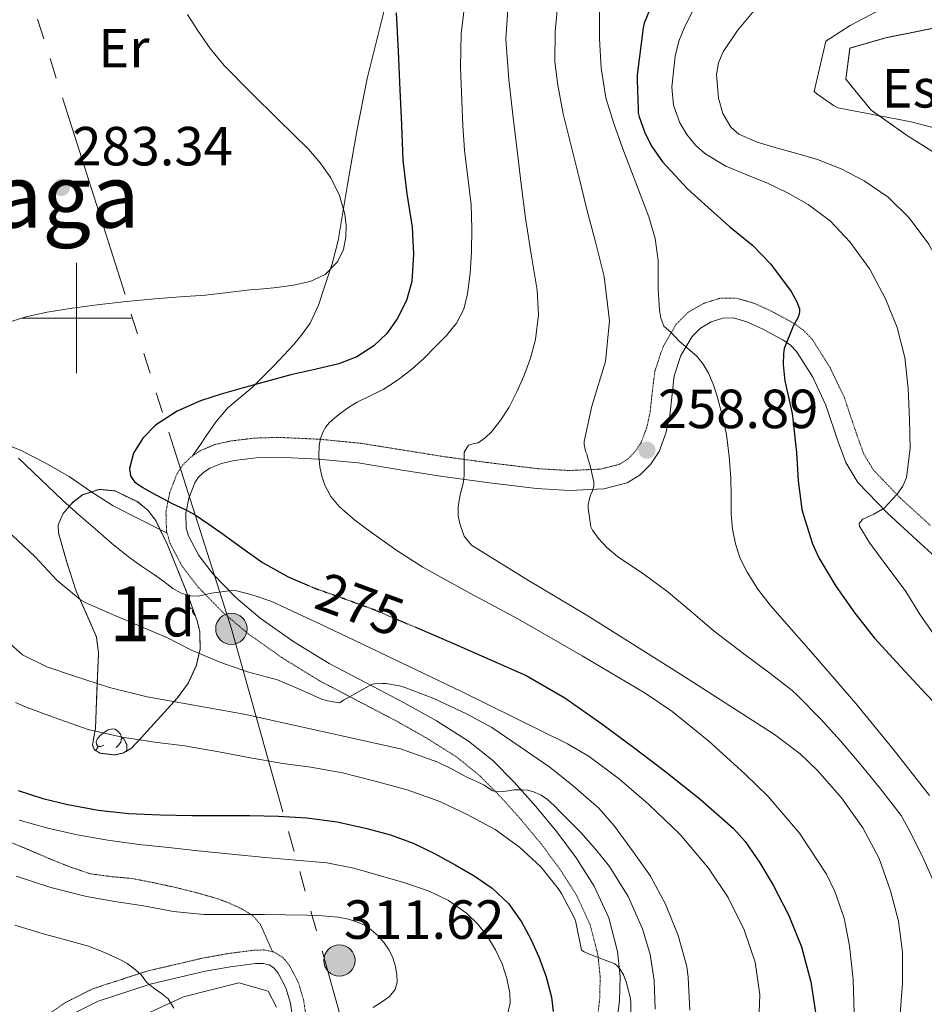
# Model space of a CAD drawing. Extents: x 612761 to 617270, y 773135 to 776179.
# Drawn here: x 613990 to 614154, y 774875 to 775054 of the extents above; entities that cross this region are included whole.
import ezdxf
from ezdxf.enums import TextEntityAlignment as Align

# ---------------------------------------------------------------- set-up
doc = ezdxf.new("R2010")
doc.units = 0
doc.header["$MEASUREMENT"] = 0
for name, pattern in [('5elect', [127.5, 75, -7.5, 7.5, -7.5, 7.5, -7.5, 7.5, -7.5]), ('DGN Style 3', [0.000196, 0.00014, -5.600000000000001e-05]), ('DGN Style 5', [9.800000000000001e-05, 4.2e-05, -5.600000000000001e-05])]:
    doc.linetypes.add(name, pattern=pattern)
for name, color, linetype in [('Nivel 20', 7, 'Continuous'), ('Nivel 21', 7, 'Continuous'), ('Nivel 22', 7, 'Continuous'), ('Nivel 32', 7, 'Continuous'), ('Nivel 35', 7, 'Continuous'), ('Nivel 36', 7, 'Continuous'), ('Nivel 37', 7, 'Continuous'), ('Nivel 4', 7, 'Continuous'), ('Nivel 41', 7, 'Continuous'), ('Nivel 45', 7, 'Continuous'), ('Nivel 48', 7, 'Continuous'), ('Nivel 5', 7, 'Continuous'), ('Nivel 57', 7, 'Continuous'), ('Nivel 61', 7, 'Continuous'), ('Nivel 63', 7, 'Continuous'), ('Nivel 7', 7, 'Continuous')]:
    doc.layers.add(name, color=color, linetype=linetype)
doc.styles.add('Style-arial', font='arial.shx', dxfattribs={"bigfont": 'arialbig.shx'})
doc.styles.add('Style-ariali', font='ariali.shx', dxfattribs={"bigfont": 'arialibig.shx'})
doc.styles.add('Style-arialn', font='arialn.shx', dxfattribs={"bigfont": 'arialnbig.shx'})
doc.styles.add('Style-times', font='times.shx', dxfattribs={"bigfont": 'timesbig.shx'})
doc.linetypes.add('5zonar', pattern='A,-5,[1,dgnlstyle.shx,S=0.08,R=0,X=0,Y=0],-5', length=10)

# ---------------------------------------------------------------- blocks, each defined once
blk = doc.blocks.new('5PATER')
at = {"layer": 'Nivel 7', "linetype": 'Continuous', "lineweight": 0}
h = blk.add_hatch(color=19, dxfattribs=at)
edge = h.paths.add_edge_path()
edge.add_ellipse((0, 0), major_axis=(-1.095731442945027, -1.110710700472634), ratio=0.9994222409660316, start_angle=0, end_angle=360)
blk = doc.blocks.new('5PELE')
at = {"layer": 'Nivel 32', "linetype": 'Continuous', "lineweight": 0}
h = blk.add_hatch(color=9, dxfattribs=at)
edge = h.paths.add_edge_path()
edge.add_arc((-0.0001999998930841684, 0), 2.85, 0, 360)
at = {"layer": 'Nivel 32', "color": 8, "linetype": 'Continuous', "lineweight": 0}
blk.add_circle((-0.0001999998930841684, 0), 2.85, dxfattribs=at)

msp = doc.modelspace()

# ---------------------------------------------------------------- linework, layer by layer
at = {"layer": 'Nivel 20', "color": 19, "linetype": 'Continuous', "lineweight": 0, "ltscale": 0.5}
msp.add_polyline3d([(613999.4990000001, 774867.412, 319.468), (614019.419, 774876.628, 315.932), (614029.483, 774879.1880000001, 314.428), (614034.7949999999, 774877.6840000001, 313.18), (614036.2990000001, 774874.788, 312.22)], dxfattribs=at)
at = {"layer": 'Nivel 21', "color": 19, "linetype": 'DGN Style 3', "lineweight": 0, "extrusion": (0.04246153813406259, -0.009316693872500436, 0.9990546616650041), "elevation": 19164.17969289004, "flags": 128}
msp.add_lwpolyline([(888477.8407126695, -433272.2769497568), (888477.8407126693, -433273.8181846514)], dxfattribs=at)
at = {"layer": 'Nivel 21', "color": 19, "linetype": 'DGN Style 3', "lineweight": 0}
for points in [[(614094.6070000001, 774872.773, 297.172), (614095.0190000001, 774876.1799999999, 296.962), (614095.1200000001, 774880.2110000001, 296.442), (614094.7150000001, 774884.244, 294.81), (614093.2820000001, 774889.7820000001, 293.391), (614090.875, 774895.0279999999, 293.845), (614087.7930000001, 774899.872, 293.741), (614084.395, 774904.4199999999, 293.393), (614080.7239999999, 774908.8640000001, 292.597), (614076.875, 774913.156, 290.553), (614073.173, 774916.8840000001, 289.39), (614069.115, 774920.1799999999, 288.851), (614063.544, 774923.6939999999, 288.359), (614057.8189999999, 774926.916, 287.8), (614050.9539999999, 774930.4990000001, 285.488), (614044.1070000001, 774934.1000000001, 283.833), (614037.4890000001, 774938.1640000001, 283.404), (614031.163, 774942.628, 282.57), (614026.48, 774946.602, 281.433), (614022.1070000001, 774951.092, 279.374), (614019.192, 774954.865, 278.444), (614016.987, 774959.044, 277.571), (614016.341, 774961.263, 276.976), (614016.243, 774964.791, 275.745), (614016.923, 774968.26, 274.657), (614018.2720000001, 774971.747, 273.895), (614019.3219999999, 774973.317, 273.497), (614020.763, 774974.7239999999, 273.307), (614022.5120000001, 774975.8940000001, 273.196), (614025.213, 774977.038, 273.163), (614028.0430000001, 774977.652, 272.94), (614032.352, 774978.1799999999, 272.339), (614036.6669999999, 774978.308, 271.636), (614044.149, 774977.969, 270.053), (614051.6270000001, 774977.236, 269.055), (614059.342, 774976, 267.321), (614067.067, 774974.756, 265.634), (614075.462, 774973.6300000001, 264.151), (614083.8670000001, 774972.612, 262.33), (614089.567, 774972.287, 261.16), (614095.2590000001, 774972.548, 259.816), (614098.6070000001, 774973.419, 259.456), (614100.105, 774974.3489999999, 259.282), (614101.435, 774975.6680000001, 259.113), (614102.564, 774977.396, 259.02), (614103.5700000001, 774980.085, 258.568), (614104.1869999999, 774982.8840000001, 258.143), (614104.584, 774986.5830000001, 257.715), (614105.0349999999, 774990.2760000001, 257.271), (614106.487, 774994.6780000001, 256.208), (614108.923, 774998.868, 254.566), (614111.1270000001, 775001.0719999999, 253.817), (614113.835, 775002.612, 253.131), (614116.8160000001, 775003.581, 252.476), (614119.787, 775003.6200000001, 251.951), (614123.003, 775002.7069999999, 251.523), (614126.1710000001, 775001.2679999999, 250.998), (614130.209, 774999.085, 250.023), (614132.0220000001, 774997.7860000001, 249.524), (614133.611, 774996.1640000001, 249.029), (614136.879, 774990.9839999999, 248.096), (614139.467, 774985.54, 247.709), (614141.7649999999, 774978.6780000001, 247.324), (614142.977, 774975.315, 247.023)], [(614142.977, 774975.315, 247.023), (614144.7790000001, 774972.3400000001, 246.492), (614149.7339999999, 774967.1880000001, 244.734), (614155.0830000001, 774962.324, 242.575)], [(614035.6100000001, 774884.8389999999, 310.942), (614034.507, 774887.3090000001, 310.516), (614033.4029999999, 774889.78, 310.22), (614031.9280000001, 774891.496, 310.014), (614029.915, 774892.6599999999, 309.523), (614027.6810000001, 774893.713, 309.042), (614025.3230000001, 774894.564, 308.654), (614021.844, 774895.548, 308.34), (614018.3470000001, 774896.436, 308.109), (614014.223, 774897.338, 308.003), (614010.091, 774898.148, 307.889), (614006.2720000001, 774898.4920000001, 307.984), (614002.4750000001, 774899.0120000001, 308.051), (613998.662, 774900.311, 307.845), (613994.923, 774901.8119999999, 307.562), (613991.033, 774903.4920000001, 307.344), (613987.115, 774905.092, 307.194)], [(613993.3230000001, 774872.388, 319.548), (613997.959, 774875.592, 318.063), (614002.9709999999, 774878.1159999999, 316.755), (614012.7490000001, 774881.3019999999, 314.477), (614022.8589999999, 774883.6680000001, 312.333), (614027.577, 774884.517, 311.776), (614032.2990000001, 774885.1240000001, 311.19), (614034.1059999999, 774885.169, 311.009)], [(614035.6100000001, 774884.8389999999, 310.942), (614035.915, 774884.7720000001, 310.929), (614037.493, 774883.7849999999, 311.008), (614038.699, 774882.308, 311.234), (614040.311, 774879.2150000001, 310.679), (614041.2590000001, 774875.9880000001, 310.279), (614041.6300000001, 774873.479, 309.937)]]:
    msp.add_polyline3d(points, dxfattribs=at)
at = {"layer": 'Nivel 21', "color": 19, "linetype": 'Continuous', "lineweight": 0}
for points in [[(614157.979, 774954.7960000001, 242.762), (614152.6540000001, 774959.659, 242.967), (614147.219, 774964.602, 244.775), (614141.9029999999, 774970.129, 246.972), (614139.7069999999, 774973.754, 247.772), (614138.3589999999, 774977.494, 248.154), (614136.1170000001, 774984.189, 248.536), (614133.7150000001, 774989.2420000001, 248.858), (614130.767, 774993.915, 249.479), (614129.666, 774995.038, 249.804), (614128.294, 774996.0220000001, 250.135), (614124.5660000001, 774998.037, 251.392), (614121.7579999999, 774999.3119999999, 252.33), (614119.308, 775000.0079999999, 252.624), (614117.4099999999, 774999.983, 252.946), (614115.298, 774999.297, 253.422), (614113.3319999999, 774998.1780000001, 253.951), (614111.804, 774996.6499999999, 254.48), (614109.7930000001, 774993.1910000001, 255.506), (614108.571, 774989.4850000001, 256.199), (614108.166, 774986.172, 256.682), (614107.7509999999, 774982.3019999999, 257.315), (614107.0360000001, 774979.06, 257.808), (614105.801, 774975.7579999999, 258.32), (614104.2450000001, 774973.3770000001, 258.816), (614102.354, 774971.5009999999, 259.146), (614100.044, 774970.067, 259.318), (614095.801, 774968.9639999999, 259.779), (614089.547, 774968.6769999999, 260.874), (614083.547, 774969.0190000001, 262.168), (614075.006, 774970.0530000001, 264.07), (614066.541, 774971.189, 265.723), (614058.77, 774972.44, 267.195), (614051.166, 774973.658, 268.667), (614043.8910000001, 774974.371, 270.027), (614036.639, 774974.7, 271.02), (614032.625, 774974.581, 271.573), (614028.646, 774974.0930000001, 272.126), (614026.308, 774973.5860000001, 272.56), (614024.233, 774972.7069999999, 273.028), (614023.044, 774971.912, 273.303), (614022.1100000001, 774971, 273.578), (614021.4909999999, 774970.074, 273.828), (614020.3999999999, 774967.2550000001, 274.516), (614019.858, 774964.4909999999, 275.225), (614019.932, 774961.8260000001, 276.11), (614020.3470000001, 774960.4029999999, 276.463), (614022.236, 774956.8230000001, 277.214), (614024.834, 774953.46, 278.373), (614028.943, 774949.24, 280.442), (614033.3729999999, 774945.4809999999, 281.304), (614039.4739999999, 774941.176, 281.977), (614045.8910000001, 774937.2350000001, 282.364), (614052.6270000001, 774933.693, 284.572), (614059.538, 774930.0860000001, 286.227), (614065.3910000001, 774926.7920000001, 286.653), (614071.2209999999, 774923.115, 287.08), (614075.5959999999, 774919.561, 287.599), (614079.4979999999, 774915.631, 289.098), (614083.4569999999, 774911.217, 291.119), (614087.2309999999, 774906.648, 291.547), (614090.7620000001, 774901.922, 291.902)], [(614090.7620000001, 774901.922, 291.902), (614094.0490000001, 774896.756, 292.04), (614096.692, 774890.9950000001, 291.743), (614098.2749999999, 774884.879, 293.58), (614098.73, 774880.3470000001, 295.214), (614098.619, 774875.9180000001, 295.711), (614098.166, 774872.169, 295.892)], [(614039.1950000001, 774873.294, 310.069), (614038.8740000001, 774875.4639999999, 310.327), (614038.041, 774878.3, 310.85), (614036.6540000001, 774880.9610000001, 311.544), (614035.861, 774881.933, 311.589), (614034.9809999999, 774882.483, 311.545), (614033.872, 774882.727, 311.594), (614032.4850000001, 774882.692, 311.733), (614027.9480000001, 774882.1089999999, 312.296), (614023.3530000001, 774881.2820000001, 312.921), (614013.405, 774878.9539999999, 314.936), (614003.9010000001, 774875.8570000001, 317.059), (613999.2050000001, 774873.4920000001, 318.194)]]:
    msp.add_polyline3d(points, dxfattribs=at)
at = {"layer": 'Nivel 22', "color": 25, "linetype": 'DGN Style 5', "lineweight": 30, "elevation": 275, "flags": 128}
msp.add_lwpolyline([(614042.25, 774951.335), (614043.325, 774950.879), (614048.797, 774948.943), (614054.237, 774946.943), (614061.345, 774943.899), (614061.436, 774943.8600000001)], dxfattribs=at)
at = {"layer": 'Nivel 32', "color": 6, "linetype": '5elect', "lineweight": 0, "ltscale": 0.5}
msp.add_polyline3d([(614233.6910000001, 774704.2930000001, 251.632), (614188.756, 774752.1510000001, 253.62), (614149.378, 774794.935, 256.759), (614096.811, 774847.5020000001, 289.241), (614054.7579999999, 774848.9029999999, 300.469), (614028.1240000001, 774943.524, 282.481), (613980.463, 775093.514, 296.371), (613960.067, 775164.2280000001, 322.07), (613987.398, 775217.514, 301.582), (614010.523, 775267.294, 283.45), (614034.3500000001, 775317.7749999999, 261.958), (614069.388, 775392.7949999999, 252.616), (614096.719, 775450.288, 268.335), (614124.0490000001, 775510.679, 269.35), (614158.3870000001, 775580.0560000001, 268.708), (614179.4110000001, 775629.811, 275.851)], dxfattribs=at)
at = {"layer": 'Nivel 35', "color": 92, "linetype": '5zonar', "lineweight": 0, "ltscale": 0.5}
msp.add_polyline3d([(614003.435, 774925.348, 300.748), (614003.7150000001, 774932.236, 298.748), (614003.9950000001, 774939.1240000001, 296.748), (614003.612, 774942.0349999999, 295.836), (614001.837, 774946.1869999999, 294.385), (613999.9469999999, 774950.3559999999, 292.956), (613998.217, 774955.6570000001, 291.344), (613996.7150000001, 774960.98, 289.804), (613996.6669999999, 774962.408, 289.359), (613997.585, 774964.4880000001, 288.722), (613999.3389999999, 774966.5160000001, 288.348), (614001.176, 774967.899, 288.231), (614004.1640000001, 774968.8659999999, 288.092), (614007.003, 774968.5800000001, 287.964), (614011.1030000001, 774966.5989999999, 287.758), (614012.9410000001, 774965.098, 287.659), (614014.379, 774963.22, 287.564), (614016.5320000001, 774958.7620000001, 287.631), (614018.3470000001, 774954.308, 288.316), (614020.2280000001, 774949.6370000001, 289.475), (614021.9310000001, 774944.9639999999, 290.716), (614022.3970000001, 774942.9680000001, 291.222), (614022.4450000001, 774939.827, 291.99), (614021.7550000001, 774936.804, 292.844), (614020.3119999999, 774933.6939999999, 294.227), (614018.315, 774930.9639999999, 295.708), (614015.895, 774928.2990000001, 297.023), (614013.467, 774925.6359999999, 298.332), (614011.771, 774923.7309999999, 299.294), (614009.963, 774921.828, 300.172), (614008.5360000001, 774920.967, 300.263), (614006.939, 774920.5959999999, 300.14), (614004.315, 774920.919, 300.126), (614003.236, 774921.5109999999, 300.153), (614002.9070000001, 774922.4199999999, 300.268), (614003.1710000001, 774923.8840000001, 300.508), (614003.435, 774925.348, 300.748)], dxfattribs=at)
at = {"layer": 'Nivel 36', "color": 92, "linetype": 'Continuous', "lineweight": 0, "flags": 128}
for points in [[(614021.176, 774947.0349999999), (614020.788, 774947.2069999999), (614020.3630000001, 774947.632), (614020.148, 774948.217), (614020.148, 774948.6370000001), (614020.203, 774949.2220000001), (614020.314, 774949.402)], [(614021.574, 774945.9439999999), (614021.3729999999, 774946.1470000001), (614021.0530000001, 774946.622), (614021.0530000001, 774946.9369999999)], [(614004.9750000001, 774922.3729999999), (614004.4450000001, 774922.108), (614003.915, 774922.163), (614003.6499999999, 774922.533), (614003.595, 774922.9580000001), (614003.7550000001, 774923.4780000001), (614004.2350000001, 774924.0730000001), (614004.8700000001, 774924.6030000001), (614005.77, 774925.1880000001), (614006.5149999999, 774925.348), (614006.94, 774925.2930000001), (614007.47, 774924.9780000001), (614008, 774924.3929999999), (614008.1599999999, 774923.753), (614008.05, 774922.9029999999), (614007.625, 774922.3729999999), (614007.2050000001, 774921.9480000001)], [(614008.1599999999, 774923.753), (614008.635, 774923.4380000001), (614008.95, 774922.798), (614009.1100000001, 774922.4780000001), (614009.1100000001, 774921.898), (614009.1100000001, 774921.473), (614008.983, 774921.237)], [(614003.486, 774921.3740000001), (614003.49, 774921.4180000001), (614003.915, 774922.108)], [(614009.1100000001, 774921.473), (614009.2490000001, 774921.3970000001)]]:
    msp.add_lwpolyline(points, dxfattribs=at)
at = {"layer": 'Nivel 36', "color": 92, "linetype": 'Continuous', "lineweight": 0}
for points in [[(614056.0959999999, 775056.8300000001, 276.722), (614052.7790000001, 775043.524, 277.868), (614050.898, 775033.9240000001, 278.587), (614049.2110000001, 775024.2760000001, 279.212), (614048.3740000001, 775019.172, 279.45), (614047.5149999999, 775014.068, 279.596), (614046.4299999999, 775009.8430000001, 279.634), (614045.067, 775005.6840000001, 279.484), (614043.9299999999, 775002.3260000001, 279.068), (614042.4110000001, 774999.092, 278.572), (614041.0050000001, 774997.0390000001, 278.444), (614039.4510000001, 774995.2039999999, 278.3), (614037.639, 774993.226, 277.528), (614035.7550000001, 774991.2520000001, 276.636), (614033.848, 774989.324, 276.393), (614031.9310000001, 774987.396, 276.156), (614029.696, 774985.5560000001, 274.93), (614027.467, 774983.652, 273.74), (614025.436, 774981.273, 273.372), (614023.6429999999, 774978.7720000001, 273.532), (614022.369, 774976.8589999999, 273.92), (614021.095, 774974.946, 274.307)], [(614016.443, 774960.912, 276.83), (614011.5390000001, 774963.402, 277.285), (614006.635, 774965.892, 277.74), (614002.588, 774968.4469999999, 278.322), (613998.635, 774971.172, 279.02), (613994.307, 774973.669, 279.596), (613989.851, 774975.956, 280.3), (613985.7509999999, 774977.574, 281.264)]]:
    msp.add_polyline3d(points, dxfattribs=at)
at = {"layer": 'Nivel 36', "color": 19, "linetype": 'DGN Style 3', "lineweight": 0}
msp.add_polyline3d([(614213.8670000001, 774984.2760000001, 229.772), (614206.507, 774981.764, 230.46), (614199.611, 774980.1159999999, 231.228), (614194.3630000001, 774981.2679999999, 231.868), (614191.435, 774985.8600000001, 232.604), (614189.307, 774991.908, 234.476), (614186.075, 774998.932, 234.492), (614180.7949999999, 775006.4040000001, 234.844), (614173.8829999999, 775014.996, 235.58), (614166.683, 775022.7239999999, 235.452), (614158.923, 775028.1000000001, 235.42), (614150.923, 775033.1240000001, 235.42), (614144.331, 775037.78, 235.42), (614139.7390000001, 775043.3800000001, 235.276), (614140.4909999999, 775049.044, 234.908), (614146.987, 775050.916, 235.228), (614155.3870000001, 775052.612, 235.532), (614163.915, 775054.2760000001, 235.66)], dxfattribs=at)
at = {"layer": 'Nivel 4', "color": 25, "linetype": 'Continuous', "lineweight": 30, "flags": 128}
for points, elevation in [([(614106.2849999999, 775061.503), (614103.1329999999, 775053.5989999999), (614102.925, 775052.7350000001), (614101.837, 775044.2069999999), (614101.837, 775043.263), (614101.997, 775037.855), (614102.013, 775037.2790000001), (614102.173, 775036.5590000001), (614103.277, 775033.503), (614104.477, 775031.1510000001), (614106.429, 775028.399), (614107.2450000001, 775027.551), (614110.9890000001, 775023.4709999999), (614114.733, 775020.095), (614118.6370000001, 775016.5590000001), (614122.797, 775013.247), (614126.1089999999, 775009.791), (614126.413, 775009.3589999999), (614129.7890000001, 775004.831), (614130.845, 775002.943), (614131.325, 775001.6950000001), (614131.3090000001, 775001.1510000001), (614131.1969999999, 775000.5430000001), (614130.9890000001, 775000.0150000001), (614130.1570000001, 774998.4950000001), (614128.541, 774994.4310000001), (614128.3970000001, 774993.5190000001), (614128.3330000001, 774991.5349999999), (614128.669, 774988.5430000001), (614128.797, 774988.031), (614129.997, 774982.639), (614130.1410000001, 774981.1030000001), (614130.781, 774975.567), (614131.085, 774970.415), (614131.7250000001, 774965.247), (614131.9809999999, 774964.3829999999), (614133.6769999999, 774958.9909999999), (614134.861, 774956.399), (614137.9169999999, 774951.263), (614141.389, 774946.335), (614144.973, 774941.791), (614149.0050000001, 774937.375), (614153.4369999999, 774932.6070000001), (614157.7890000001, 774928.031)], 250), ([(614058.0449999999, 775055.487), (614058.4029999999, 775048.479), (614058.7490000001, 775041.4709999999), (614059, 775035.0789999999), (614059.2450000001, 775028.6869999999), (614060.014, 775022.595), (614060.973, 775016.527), (614061.2309999999, 775011.581), (614060.909, 775006.6229999999), (614059.9650000001, 775003.158), (614058.2690000001, 774999.871), (614056.3640000001, 774997.1869999999), (614053.9809999999, 774994.943), (614050.943, 774992.967), (614047.6610000001, 774991.663), (614043.287, 774990.6710000001), (614038.925, 774989.663), (614034.5149999999, 774988.4750000001), (614030.1089999999, 774987.263), (614026.2990000001, 774986.1370000001), (614022.5090000001, 774984.9269999999), (614018.304, 774983.0760000001), (614014.3330000001, 774980.5109999999), (614012.027, 774978.186), (614010.3489999999, 774975.4550000001), (614009.5970000001, 774972.683), (614009.774, 774971.2949999999), (614010.5090000001, 774970.2390000001), (614012.024, 774969.217), (614013.5970000001, 774968.3189999999), (614015.537, 774967.253), (614017.4850000001, 774966.2069999999), (614019.4680000001, 774965.348), (614021.389, 774964.3829999999), (614024.0149999999, 774962.5560000001), (614026.621, 774960.703), (614030.2080000001, 774958.139), (614033.8049999999, 774955.5830000001), (614038.4180000001, 774952.959), (614042.25, 774951.335)], 275), ([(614061.436, 774943.8600000001), (614068.4450000001, 774940.831), (614075.0590000001, 774937.963), (614081.645, 774935.023)], 275), ([(614081.645, 774935.023), (614088.712, 774930.9780000001), (614095.389, 774926.2550000001), (614101.25, 774921.9439999999), (614107.037, 774917.5349999999), (614113.301, 774912.557), (614119.3090000001, 774907.2150000001), (614121.436, 774904.8840000001), (614124.1370000001, 774901.0220000001), (614126.541, 774896.9110000001), (614129.3729999999, 774891.4480000001), (614131.693, 774885.727), (614133.409, 774879.3999999999), (614134.3330000001, 774872.9909999999)], 275), ([(613989.4210000001, 774914.111), (613993.8840000001, 774912.6740000001), (613998.429, 774911.567), (614003.9380000001, 774910.5519999999), (614009.4850000001, 774909.9510000001), (614015.2280000001, 774909.7280000001), (614020.973, 774909.615), (614026.2209999999, 774909.5900000001), (614031.469, 774909.567), (614036.662, 774909.4539999999), (614041.8530000001, 774909.199), (614047.3300000001, 774908.4569999999), (614052.7490000001, 774907.2309999999), (614057.0050000001, 774906.0700000001), (614061.149, 774904.5590000001), (614065.0160000001, 774902.703), (614068.781, 774900.655), (614072.216, 774898.6610000001), (614075.517, 774896.415), (614078.453, 774893.595), (614080.8130000001, 774890.2550000001), (614082.5160000001, 774887.1400000001), (614083.949, 774883.9029999999), (614085.3230000001, 774880.2930000001), (614086.301, 774876.575), (614086.5900000001, 774874.0090000001)], 300)]:
    msp.add_lwpolyline(points, dxfattribs=dict(at, elevation=elevation))
at = {"layer": 'Nivel 5', "color": 25, "linetype": 'Continuous', "lineweight": 0, "flags": 128}
for points, elevation in [([(614078.4610000001, 775057.967), (614078.0090000001, 775050.6510000001), (614078.5090000001, 775043.327), (614079.24, 775036.8929999999), (614080.013, 775030.463), (614080.791, 775024.3019999999), (614081.581, 775018.1429999999), (614082.604, 775011.5860000001), (614083.6610000001, 775005.0390000001), (614083.8929999999, 775000.561), (614083.3729999999, 774996.0789999999), (614082.47, 774992.712), (614081.2450000001, 774989.439), (614079.993, 774986.574), (614078.5730000001, 774983.791), (614077.091, 774981.497), (614075.3729999999, 774979.3430000001), (614074.2139999999, 774978.2280000001), (614072.925, 774977.2949999999), (614072.065, 774977.1259999999), (614071.1969999999, 774976.895), (614070.429, 774975.631), (614070.413, 774973.551), (614070.4140000001, 774972.567), (614070.413, 774971.5830000001), (614070.3640000001, 774970.74), (614070.237, 774969.9029999999), (614070.007, 774969.0290000001), (614069.757, 774968.159), (614069.496, 774966.905), (614069.3090000001, 774965.6470000001), (614069.3389999999, 774964.033), (614069.693, 774962.415), (614070.412, 774960.351), (614071.7250000001, 774958.7350000001), (614082.1240000001, 774952.304), (614092.541, 774946.0789999999), (614109.713, 774935.301), (614126.797, 774924.3030000001), (614131.433, 774920.7890000001), (614134.6030000001, 774917.798), (614138.929, 774912.818), (614142.8289999999, 774907.3430000001), (614145.78, 774901.81), (614147.8530000001, 774895.935), (614149.2820000001, 774890.381), (614150.013, 774884.767), (614150.0320000001, 774879.1529999999), (614149.5970000001, 774873.551)], 265), ([(614070.531, 775057.1470000001), (614069.8530000001, 775051.663), (614069.72, 775045.554), (614069.9809999999, 775039.439), (614070.193, 775034.9569999999), (614070.477, 775030.479), (614071.094, 775025.51), (614071.709, 775020.5430000001), (614071.8260000001, 775016.25), (614071.7250000001, 775011.9510000001), (614071.4890000001, 775008.1699999999), (614071.021, 775004.399), (614070.354, 775001.6170000001), (614069.037, 774999.0549999999), (614067.2080000001, 774996.834), (614065.229, 774994.7990000001), (614063.0689999999, 774992.669), (614060.8289999999, 774990.6229999999), (614058.331, 774988.7080000001), (614055.6769999999, 774987.023), (614053.3200000001, 774985.885), (614050.973, 774984.7350000001), (614049.415, 774983.7239999999), (614047.9010000001, 774982.639), (614046.8929999999, 774981.8489999999), (614045.933, 774980.9909999999), (614045.2579999999, 774980.1980000001), (614044.733, 774979.2790000001), (614044.288, 774978.0630000001), (614044.077, 774976.815), (614044.0419999999, 774974.895), (614044.2209999999, 774972.9750000001), (614044.5390000001, 774971.284), (614045.085, 774969.631), (614046.2050000001, 774967.5390000001), (614047.7250000001, 774965.743), (614050.5660000001, 774963.271), (614053.5490000001, 774961.023), (614058.1710000001, 774957.7679999999), (614062.925, 774954.7350000001), (614071.5860000001, 774949.966), (614080.2690000001, 774945.247), (614091.834, 774938.6410000001), (614103.2930000001, 774931.8230000001), (614108.1140000001, 774928.5830000001), (614114.882, 774923.104), (614121.405, 774917.183), (614125.6259999999, 774913.051), (614131.3189999999, 774906.409), (614136.2050000001, 774898.9269999999), (614137.7490000001, 774895.781), (614139.416, 774890.9299999999), (614140.429, 774885.9029999999), (614141.0889999999, 774879.791), (614141.277, 774873.679)], 270), ([(614087.469, 775057.7110000001), (614086.925, 775052.1429999999), (614086.8929999999, 775046.527), (614087.4369999999, 775042.287), (614088.381, 775037.087), (614089.709, 775031.743), (614091.325, 775025.487), (614092.7010000001, 775019.7110000001), (614094.3489999999, 775013.5989999999), (614095.869, 775007.551), (614096.781, 774999.487), (614096.077, 774992.111), (614093.5970000001, 774983.9990000001), (614092.237, 774977.5830000001), (614092.237, 774977.023), (614092.4450000001, 774975.807), (614092.669, 774975.311), (614092.797, 774974.6869999999)], 260), ([(614156.0860000001, 774942.014), (614153.223, 774946.0590000001), (614150.6300000001, 774950.3019999999), (614146.175, 774956.297), (614144.004, 774959.254), (614142.2139999999, 774962.1740000001), (614142.1359999999, 774962.6840000001), (614142.8130000001, 774963.4199999999), (614144.8500000001, 774964.365), (614146.6780000001, 774965.4539999999), (614149.064, 774967.9880000001), (614150.088, 774969.413), (614150.7579999999, 774971.0220000001), (614151.4070000001, 774976.294), (614151.3019999999, 774981.5660000001), (614151.065, 774987.199), (614150.47, 774992.8300000001), (614149.0819999999, 774998.253), (614146.95, 775003.486), (614144.067, 775008.8940000001), (614140.47, 775013.8700000001), (614136.9380000001, 775017.585), (614132.8859999999, 775020.638), (614129.2479999999, 775022.665), (614125.5260000001, 775024.4780000001), (614121.743, 775026.0160000001), (614117.942, 775027.5660000001), (614114.1159999999, 775029.8900000001), (614112.4280000001, 775031.436), (614110.854, 775033.342), (614109.565, 775035.446), (614108.408, 775038.6640000001), (614108.118, 775041.9340000001), (614108.7110000001, 775047.561), (614109.415, 775050.337), (614110.486, 775052.9580000001), (614112.6140000001, 775057.1340000001)], 245), ([(614020.1610000001, 775055.1670000001), (614021.997, 775052.3189999999), (614024.2860000001, 775048.986), (614026.8289999999, 775045.871), (614031.659, 775040.969), (614036.541, 775036.1270000001), (614039.324, 775033.408), (614042.1089999999, 775030.6869999999), (614044.277, 775028.2080000001), (614046.189, 775025.4550000001), (614047.77, 775022.274), (614048.7649999999, 775018.895), (614049.0020000001, 775016.8200000001), (614048.8929999999, 775014.7350000001), (614048.4650000001, 775012.4310000001), (614047.405, 775010.223), (614045.186, 775007.9110000001), (614042.4450000001, 775006.6070000001), (614039.433, 775005.9480000001), (614036.3970000001, 775005.5349999999), (614033.9639999999, 775005.327), (614031.533, 775005.1030000001), (614027.494, 775004.621), (614023.453, 775004.159), (614018.8459999999, 775003.824), (614014.237, 775003.503), (614009.0020000001, 775002.976), (614003.773, 775002.3829999999), (613999.223, 775001.7660000001), (613994.685, 775001.0549999999), (613990.81, 775000.2250000001), (613987.0050000001, 774998.9750000001)], 280), ([(614094.9750000001, 775055.7110000001), (614095.021, 775050.7509999999), (614095.2949999999, 775045.3759999999), (614096.1570000001, 775040.031), (614097.5900000001, 775035.3300000001), (614099.213, 775030.7350000001), (614101.612, 775024.587), (614103.9809999999, 775018.399), (614105.0830000001, 775014.477)], 255), ([(614123.1100000001, 775055.854), (614120.088, 775052.2679999999), (614117.446, 775048.382), (614116.6000000001, 775046.3870000001), (614116.2280000001, 775044.2380000001), (614116.5819999999, 775039.9340000001), (614117.389, 775037.1840000001), (614118.8219999999, 775034.6880000001), (614120.294, 775033.4380000001), (614123.658, 775031.9439999999), (614127.094, 775030.9099999999), (614130.851, 775029.865), (614134.598, 775028.7820000001), (614138.902, 775027.088), (614143.0460000001, 775024.942), (614147.4169999999, 775021.9299999999), (614151.2380000001, 775018.19), (614154.841, 775013.4410000001), (614157.5900000001, 775008.2380000001), (614159.895, 775002.246), (614161.814, 774996.142)], 240), ([(614145.3570000001, 775055.679), (614140.5249999999, 775053.1670000001), (614136.1089999999, 775050.287), (614133.9809999999, 775041.183), (614134.4610000001, 775040.7350000001), (614137.517, 775038.591), (614138.2849999999, 775038.223), (614144.949, 775036.935), (614151.6130000001, 775035.6470000001), (614156.2220000001, 775034.4340000001)], 235), ([(614105.0830000001, 775014.477), (614105.645, 775010.463), (614105.663, 775007.871), (614105.645, 775005.2790000001), (614105.753, 775003.358), (614105.9169999999, 775001.439), (614106.112, 774999.943), (614106.7010000001, 774998.5430000001), (614107.933, 774997.439), (614108.69, 774996.6130000001), (614109.453, 774995.791), (614111.051, 774994.4480000001), (614112.6529999999, 774993.087), (614113.834, 774991.622), (614114.7649999999, 774989.983), (614115.6229999999, 774987.994), (614116.317, 774985.9510000001), (614117.294, 774982.408), (614118.0449999999, 774978.815), (614118.5590000001, 774974.8530000001), (614118.861, 774970.879), (614118.885, 774967.632), (614118.8929999999, 774964.3829999999), (614119.149, 774961.652), (614119.6769999999, 774958.943), (614120.5460000001, 774956.2890000001), (614121.8049999999, 774953.791), (614123.7749999999, 774950.72), (614125.9650000001, 774947.8389999999), (614133.777, 774938.8970000001), (614141.565, 774929.9510000001), (614148.31, 774921.646), (614154.925, 774913.2150000001)], 255), ([(613989.4850000001, 774974.5109999999), (613993.4580000001, 774970.692), (613997.453, 774966.895), (614000.3970000001, 774964.2520000001), (614003.389, 774961.663), (614006.372, 774959.0800000001)], 280), ([(614092.797, 774974.6869999999), (614093.2609999999, 774973.4070000001), (614093.9809999999, 774970.223), (614093.949, 774969.423), (614093.693, 774968.591), (614093.341, 774967.807), (614092.909, 774966.159), (614092.909, 774965.439), (614093.405, 774962.0789999999), (614093.7409999999, 774961.439), (614094.8130000001, 774959.919), (614096.301, 774958.3030000001), (614098.237, 774956.6710000001), (614103.0530000001, 774953.4550000001), (614107.453, 774950.2069999999), (614111.6610000001, 774946.6710000001), (614115.837, 774943.119), (614121.213, 774938.9909999999), (614125.949, 774935.4550000001), (614129.9809999999, 774932.287), (614130.8770000001, 774931.439), (614135.1969999999, 774927.1030000001), (614138.7490000001, 774923.1670000001), (614142.5249999999, 774918.767), (614146.061, 774914.463), (614149.8049999999, 774909.567), (614151.3729999999, 774906.7509999999), (614153.933, 774901.5989999999), (614156.2849999999, 774896.287)], 260), ([(613988.2849999999, 774960.527), (613992.477, 774956.591), (613996.3970000001, 774952.351), (614000.7010000001, 774948.767), (614001.5490000001, 774948.3189999999), (614006.557, 774946.1429999999), (614011.709, 774943.967), (614016.429, 774941.935), (614020.909, 774939.631), (614026.189, 774937.4070000001), (614031.085, 774935.6950000001), (614036.493, 774934.223), (614039.773, 774932.8630000001), (614044.557, 774930.7509999999), (614045.581, 774930.4469999999)], 285), ([(614006.372, 774959.0800000001), (614009.4210000001, 774956.575), (614011.7760000001, 774954.919), (614014.173, 774953.327), (614015.8389999999, 774952.092), (614017.517, 774950.8470000001), (614019.0360000001, 774949.973), (614020.685, 774949.487), (614022.098, 774949.4739999999), (614023.5009999999, 774949.743), (614024.5249999999, 774950.023), (614028.557, 774950.5590000001), (614030.517, 774950.047), (614032.477, 774949.5349999999), (614035.4610000001, 774948.4850000001), (614038.3489999999, 774947.1670000001), (614044.459, 774944.2990000001), (614050.557, 774941.4070000001), (614069.9070000001, 774932.111), (614089.165, 774922.591), (614093.1240000001, 774920.2920000001), (614098.642, 774916.1769999999), (614103.9169999999, 774911.6470000001), (614109.6300000001, 774906.125), (614114.797, 774900.047), (614118.3729999999, 774894.6740000001), (614121.2450000001, 774888.815), (614123.2679999999, 774882.949), (614124.1410000001, 774876.9909999999), (614123.862, 774870.756)], 280), ([(613987.3559999999, 774941.3360000001), (613990.1570000001, 774938.7990000001), (613994.619, 774936.6030000001), (613999.2609999999, 774935.007), (614006.017, 774932.878), (614012.861, 774931.1670000001), (614030.429, 774928.0150000001), (614058.845, 774921.727)], 290), ([(614045.581, 774930.4469999999), (614047.773, 774930.0789999999), (614048.621, 774930.6229999999), (614053.5970000001, 774933.4070000001), (614054.125, 774933.5349999999), (614055.5490000001, 774933.5989999999), (614056.173, 774933.5830000001), (614058.6370000001, 774933.1510000001), (614059.7890000001, 774932.7990000001), (614064.8770000001, 774930.8630000001), (614070.845, 774928.095), (614075.453, 774925.615), (614080.605, 774922.047), (614085.997, 774918.3670000001), (614090.253, 774914.943), (614094.8770000001, 774910.943), (614097.709, 774907.679), (614101.1810000001, 774902.943), (614104.253, 774898.5590000001), (614106.973, 774893.503), (614109.277, 774887.7749999999), (614110.845, 774882.1270000001), (614111.101, 774880.175), (614111.389, 774874.2069999999)], 285), ([(613988.909, 774930.1270000001), (613990.8289999999, 774929.311), (613995.645, 774927.5190000001), (613996.973, 774927.0549999999), (614002.1410000001, 774925.247), (614008.301, 774923.8389999999), (614014.2050000001, 774922.943), (614019.5970000001, 774922.2550000001), (614025.869, 774921.183), (614031.2450000001, 774920.159), (614037.453, 774919.023), (614042.5730000001, 774918.3670000001), (614048.317, 774917.3430000001), (614053.997, 774915.8870000001), (614060.0290000001, 774914.2550000001), (614066.013, 774912.1429999999), (614070.973, 774909.7749999999), (614076.0290000001, 774907.071), (614080.4610000001, 774903.855), (614084.317, 774900.2390000001), (614087.4850000001, 774896.351), (614088.061, 774895.4070000001), (614090.493, 774890.7990000001), (614090.669, 774890.2069999999), (614091.7250000001, 774885.135), (614092.2050000001, 774884.815), (614093.021, 774884.479), (614097.757, 774882.655), (614098.2050000001, 774882.3030000001), (614098.685, 774881.7110000001), (614099.325, 774880.6229999999), (614099.8530000001, 774879.3910000001), (614100.605, 774876.3189999999), (614100.685, 774875.567), (614100.6370000001, 774870.415)], 295), ([(614058.845, 774921.727), (614062.2450000001, 774920.4950000001), (614065.645, 774919.263), (614068.2280000001, 774918.021), (614070.7490000001, 774916.639), (614072.395, 774915.882), (614074.0449999999, 774915.135), (614074.8260000001, 774914.585), (614075.645, 774914.0630000001), (614076.5390000001, 774913.892), (614077.4369999999, 774913.935), (614078.46, 774914.1000000001), (614079.4850000001, 774914.2550000001), (614080.9569999999, 774914.287), (614081.996, 774914.173), (614083.021, 774913.9029999999), (614084.3759999999, 774913.3160000001), (614085.565, 774912.479), (614086.7320000001, 774911.3859999999), (614087.869, 774910.271), (614089.7409999999, 774908.3910000001), (614091.5970000001, 774906.4950000001), (614094.2860000001, 774903.49), (614096.797, 774900.3030000001), (614100.1840000001, 774894.878), (614102.797, 774888.9750000001), (614104.1980000001, 774884.3360000001), (614104.9410000001, 774879.615), (614105.104, 774874.3999999999)], 290), ([(613989.581, 774908.719), (613994.81, 774907.2779999999), (614000.0930000001, 774906.0789999999), (614005.7039999999, 774905.1140000001), (614011.341, 774904.351), (614016.7080000001, 774903.753), (614022.077, 774903.183), (614028.1570000001, 774902.571), (614034.237, 774901.967), (614039.8459999999, 774901.4979999999), (614045.453, 774900.9909999999), (614050.358, 774899.996), (614055.1969999999, 774898.6229999999), (614059.638, 774897.3319999999), (614064.0290000001, 774895.855), (614067.5900000001, 774894.152), (614070.861, 774891.8389999999), (614072.906, 774889.872), (614074.6370000001, 774887.631), (614076.1140000001, 774885.2050000001), (614077.325, 774882.6229999999), (614078.169, 774879.9820000001), (614078.685, 774877.311), (614078.777, 774875.504), (614078.365, 774873.6950000001)], 305), ([(613989.037, 774898.575), (613995.3589999999, 774896.506), (614001.7890000001, 774894.879), (614006.9580000001, 774893.9680000001), (614012.1410000001, 774893.1510000001), (614017.6059999999, 774892.1710000001), (614023.101, 774891.615), (614026.085, 774891.615), (614029.0689999999, 774891.615), (614031.5970000001, 774891.615), (614034.125, 774891.615), (614037.9809999999, 774891.571), (614041.837, 774891.487), (614044.6869999999, 774891.3500000001), (614047.533, 774891.1030000001), (614049.3940000001, 774890.757), (614051.213, 774890.159), (614052.409, 774889.588), (614053.517, 774888.8470000001), (614054.791, 774887.746), (614055.9010000001, 774886.479), (614056.77, 774885.152), (614057.453, 774883.7110000001), (614057.9269999999, 774882.173), (614058.189, 774880.6229999999), (614058.236, 774879.2930000001)], 310), ([(613988.821, 774889.649), (613993.773, 774888.159), (613997.9709999999, 774887.0320000001), (614002.1570000001, 774885.855), (614004.6329999999, 774884.905), (614007.0530000001, 774883.807), (614008.1329999999, 774883.2949999999), (614009.1810000001, 774882.719), (614009.9439999999, 774882.185), (614010.669, 774881.5989999999), (614011.8049999999, 774880.5590000001), (614012.7010000001, 774879.311), (614013.463, 774878.6950000001), (614014.237, 774878.095), (614015.4469999999, 774877.223), (614016.6529999999, 774876.287), (614017.69, 774874.588)], 315), ([(614058.236, 774879.2930000001), (614057.8530000001, 774877.967), (614056.858, 774876.7150000001), (614055.581, 774875.7749999999), (614053.8870000001, 774874.736)], 310)]:
    msp.add_lwpolyline(points, dxfattribs=dict(at, elevation=elevation))
at = {"layer": 'Nivel 57', "color": 6, "linetype": 'Continuous', "lineweight": 0, "flags": 128}
msp.add_lwpolyline([(614155.3870000001, 775052.612), (614146.987, 775050.916), (614140.4909999999, 775049.044), (614139.7390000001, 775043.3800000001), (614144.331, 775037.78), (614150.923, 775033.1240000001), (614158.923, 775028.1000000001)], dxfattribs=at)
at = {"layer": 'Nivel 57', "color": 92, "linetype": 'DGN Style 3', "lineweight": 0, "flags": 128}
msp.add_lwpolyline([(614003.435, 774925.348), (614003.1710000001, 774923.8840000001), (614002.9070000001, 774922.4199999999), (614003.236, 774921.5109999999), (614004.315, 774920.919), (614006.939, 774920.5959999999), (614008.5360000001, 774920.967), (614009.963, 774921.828), (614011.771, 774923.7309999999), (614013.467, 774925.6359999999), (614015.895, 774928.2990000001), (614018.315, 774930.9639999999), (614020.3119999999, 774933.6939999999), (614021.7550000001, 774936.804), (614022.4450000001, 774939.827), (614022.3970000001, 774942.9680000001), (614021.9310000001, 774944.9639999999), (614020.2280000001, 774949.6370000001), (614018.3470000001, 774954.308), (614016.5320000001, 774958.7620000001), (614014.379, 774963.22), (614012.9410000001, 774965.098), (614011.1030000001, 774966.5989999999), (614007.003, 774968.5800000001), (614004.1640000001, 774968.8659999999), (614001.176, 774967.899), (613999.3389999999, 774966.5160000001), (613997.585, 774964.4880000001), (613996.6669999999, 774962.408), (613996.7150000001, 774960.98), (613998.217, 774955.6570000001), (613999.9469999999, 774950.3559999999), (614001.837, 774946.1869999999), (614003.612, 774942.0349999999), (614003.9950000001, 774939.1240000001), (614003.7150000001, 774932.236)], close=True, dxfattribs=at)
at = {"layer": 'Nivel 61', "color": 19, "linetype": 'Continuous', "lineweight": 0}
msp.add_3dface([(613685.3899999999, 773541.4199999999), (613646.8300000001, 775855), (617036.24, 775912.29), (617075.95, 773598.71)], dxfattribs=at)
at = {"layer": 'Nivel 63', "color": 7, "linetype": 'Continuous', "lineweight": 0}
for p, q in [((614000, 775010), (614000, 774990)), ((613990, 775000), (614010, 775000))]:
    msp.add_line(p, q, dxfattribs=at)

# ---------------------------------------------------------------- block references
at = {"layer": 'Nivel 32', "color": 8, "linetype": 'Continuous', "lineweight": 0}
for p in [(614028.1240000001, 774943.524, 282.481), (614047.7490000001, 774883.247, 311.435)]:
    msp.add_blockref('5PELE', p, dxfattribs=at)
at = {"layer": 'Nivel 7', "color": 19, "linetype": 'Continuous', "lineweight": 0}
for p in [(613997.2450000001, 775023.727, 283.336), (614103.6130000001, 774975.983, 258.888), (614046.5249999999, 774883.183, 311.624)]:
    msp.add_blockref('5PATER', p, dxfattribs=at)

# ---------------------------------------------------------------- texts
at = {"layer": 'Nivel 37', "color": 92, "linetype": 'Continuous', "lineweight": 0}
for s, style, p in [('Er', 'Style-arialn', (614008.6008385227, 775049.0260009998, 281.722)), ('Fd', 'Style-arial', (614015.9179673102, 774945.628001, 283.149))]:
    msp.add_text(s, height=7.000002, dxfattribs=dict(at, style=style)).set_placement(p, align=Align.MIDDLE_CENTER)
at = {"layer": 'Nivel 37', "color": 19, "linetype": 'Continuous', "lineweight": 0, "style": 'Style-arial'}
msp.add_text('Escombrera', height=7.000002, dxfattribs=at).set_placement((614173.0345585346, 775041.7450009999, 232.436), align=Align.MIDDLE_CENTER)
at = {"layer": 'Nivel 41', "color": 19, "linetype": 'Continuous', "lineweight": 0, "style": 'Style-arial'}
for s, p in [('283.34', (613999.23, 775027.727, 283.336)), ('258.89', (614105.598, 774979.983, 258.888)), ('311.62', (614048.5760000001, 774887.183, 311.624))]:
    msp.add_text(s, height=7.000002, dxfattribs=at).set_placement(p)
at = {"layer": 'Nivel 41', "color": 25, "linetype": 'Continuous', "lineweight": 0, "style": 'Style-ariali'}
msp.add_text('275', height=7.000002, rotation=339.8141970129845, dxfattribs=at).set_placement((614051.4971465904, 774947.9503727579, 275), align=Align.MIDDLE_CENTER)
at = {"layer": 'Nivel 45', "color": 19, "linetype": 'Continuous', "lineweight": 0, "style": 'Style-times'}
msp.add_text('Lizu%%241aga', height=11.500002, dxfattribs=at).set_placement((613955.7884112492, 775022.175001, 285), align=Align.MIDDLE_CENTER)
at = {"layer": 'Nivel 48', "color": 92, "linetype": 'Continuous', "lineweight": 0, "style": 'Style-arialn'}
msp.add_text('1', height=10.000002, dxfattribs=at).set_placement((614009.6771957276, 774946.234001, 284.323), align=Align.MIDDLE_CENTER)

doc.saveas('drawing.dxf')
